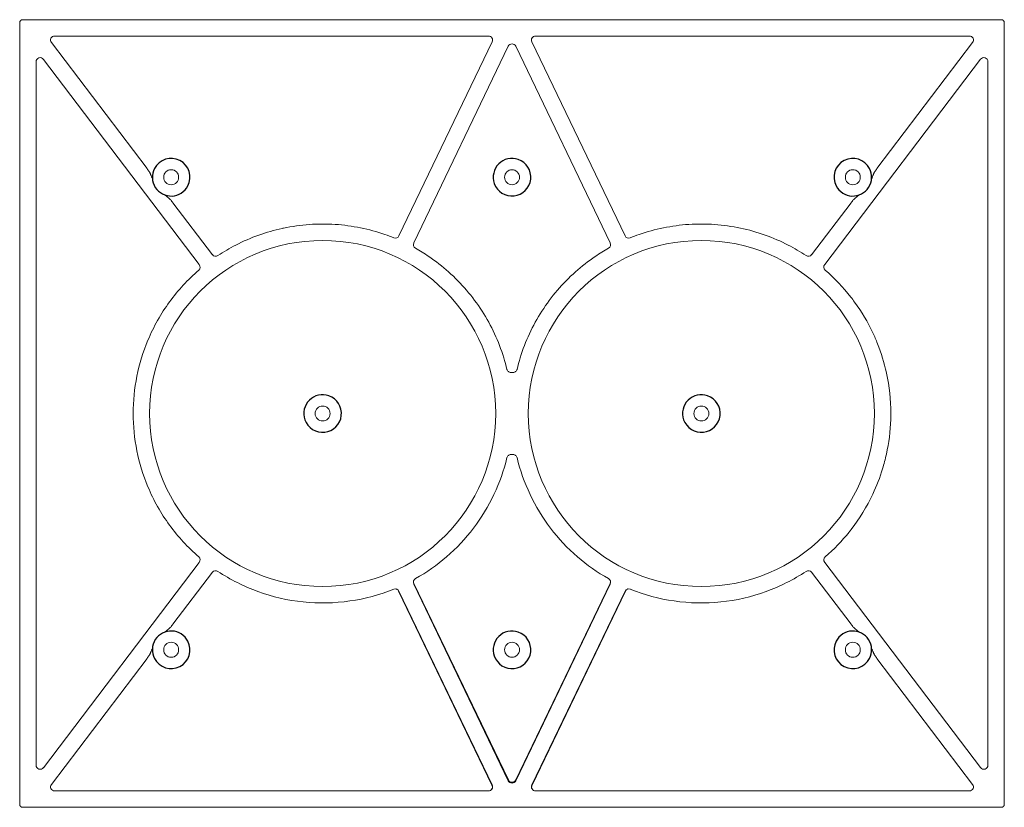
# Model space of a CAD drawing. Units: inches. Extents: x -51 to 87, y 38 to 117.
# Drawn here: x 57 to 87, y 77 to 101 of the extents above; entities that cross this region are included whole.
import ezdxf

# ---------------------------------------------------------------- set-up
doc = ezdxf.new("R2010")
doc.units = ezdxf.units.IN
doc.header["$MEASUREMENT"] = 0

msp = doc.modelspace()

# ---------------------------------------------------------------- linework, layer by layer
at = {"color": 0, "linetype": 'Continuous', "lineweight": 0}
for p, q in [((56.925, 100.538), (86.746, 100.538)), ((56.836, 76.628), (56.836, 100.449)), ((86.836, 100.449), (86.836, 76.628)), ((71.12, 100.039), (57.9, 100.039)), ((85.771, 100.039), (72.551, 100.039)), ((57.801, 99.839), (60.716, 96.001)), ((68.392, 93.952), (71.233, 99.861)), ((71.723, 99.728), (68.842, 93.735)), ((74.829, 93.735), (71.948, 99.728)), ((72.439, 99.861), (75.28, 93.952)), ((82.956, 96.001), (85.87, 99.839)), ((57.559, 99.33), (62.308, 93.075)), ((81.363, 93.076), (86.112, 99.331)), ((57.336, 77.822), (57.336, 99.255)), ((86.336, 99.256), (86.336, 77.823)), ((61.506, 94.959), (62.707, 93.378)), ((80.965, 93.378), (82.165, 94.959)), ((71.802, 89.789), (71.87, 89.789)), ((71.802, 87.288), (71.87, 87.288)), ((62.308, 84.002), (57.559, 77.746)), ((86.112, 77.747), (81.363, 84.003)), ((61.506, 82.117), (62.707, 83.699)), ((80.965, 83.699), (82.166, 82.117)), ((68.378, 83.129), (71.225, 77.209)), ((68.392, 83.124), (71.231, 77.219)), ((71.723, 77.349), (68.843, 83.34)), ((68.847, 83.355), (71.724, 77.372)), ((71.948, 77.372), (74.824, 83.355)), ((74.829, 83.34), (71.948, 77.349)), ((72.44, 77.219), (75.279, 83.124)), ((72.447, 77.209), (75.293, 83.129)), ((57.801, 77.238), (60.715, 81.076)), ((82.956, 81.076), (85.87, 77.238)), ((71.118, 77.038), (57.9, 77.038)), ((71.218, 77.087), (71.224, 77.097)), ((72.454, 77.087), (72.447, 77.097)), ((85.771, 77.038), (72.554, 77.038)), ((86.746, 76.538), (56.925, 76.538))]:
    msp.add_line(p, q, dxfattribs=at)
for centre, radius in [((61.451, 95.738), 0.228), ((71.836, 95.738), 0.228), ((82.22, 95.738), 0.228), ((66.066, 88.538), 5.273), ((77.605, 88.538), 5.273), ((66.066, 88.538), 0.228), ((77.605, 88.538), 0.228), ((61.451, 81.338), 0.228), ((71.836, 81.338), 0.228), ((82.22, 81.338), 0.228)]:
    msp.add_circle(centre, radius, dxfattribs=at)
at = {"linetype": 'Continuous'}
for centre, start, end in [((61.451, 95.738), 332.5996, 152.5982), ((71.836, 95.738), 70.7551, 199.2422), ((82.22, 95.738), 27.4018, 207.4004), ((61.451, 95.738), 152.5982, 332.5996), ((71.836, 95.738), 199.2422, 70.7551), ((82.22, 95.738), 207.4004, 27.4018), ((66.066, 88.538), 70.7551, 199.2422), ((77.605, 88.538), 70.7551, 199.2422), ((66.066, 88.538), 199.2422, 70.7551), ((77.605, 88.538), 199.2422, 70.7551), ((61.451, 81.338), 27.4004, 207.4018), ((71.836, 81.338), 70.7551, 199.2422), ((82.22, 81.338), 332.5982, 152.5996), ((61.451, 81.338), 207.4018, 27.4004), ((71.836, 81.338), 199.2422, 70.7551), ((82.22, 81.338), 152.5996, 332.5982)]:
    msp.add_arc(centre, 0.573, start, end, dxfattribs=at)
at = {"color": 0, "linetype": 'Continuous', "lineweight": 0}
for centre, major_axis, ratio, start_param, end_param in [((57.902, 99.914), (-0.114, 0.057), 0.981183, 5.180715, 7.385656), ((71.119, 99.914), (0.107, 0.067), 0.986761, 5.279736, 7.286631), ((72.553, 99.914), (-0.107, 0.067), 0.986761, 5.279735, 7.28663), ((85.769, 99.914), (0.114, 0.057), 0.981183, 5.180715, 7.385656), ((71.836, 99.672), (0, 0.128), 0.980218, 5.168381, 7.397982), ((57.461, 99.252), (-0.041, 0.123), 0.964389, 5.048192, 7.518121), ((86.21, 99.253), (0.041, 0.123), 0.964389, 5.048192, 7.518179), ((68.279, 94.007), (-0.045, 0.117), 0.992878, 2.391497, 3.891713), ((75.392, 94.007), (0.045, 0.117), 0.992878, 2.39148, 3.891695), ((68.956, 93.682), (0.12, 0.038), 0.992879, 2.391578, 3.891595), ((74.716, 93.682), (0.12, -0.038), 0.992879, 5.533191, 7.033207), ((62.806, 93.455), (0.021, 0.124), 0.992879, 2.391545, 3.89162), ((80.865, 93.455), (-0.021, 0.124), 0.992879, 2.391565, 3.89164), ((62.208, 93), (0.125, -0.013), 0.99288, 5.53322, 7.033165), ((81.463, 93.001), (0.125, 0.013), 0.99288, 2.391609, 3.891558), ((81.463, 84.077), (-0.125, 0.013), 0.99288, 5.53322, 7.033165), ((62.806, 83.623), (-0.021, 0.124), 0.992879, 5.533168, 7.033222), ((80.865, 83.623), (0.021, 0.124), 0.992879, 5.533139, 7.033215), ((68.955, 83.396), (0.038, 0.12), 0.991921, 0.813494, 2.328488), ((74.716, 83.396), (-0.038, 0.12), 0.991921, 3.954697, 5.46969), ((68.279, 83.07), (0.118, -0.045), 0.991922, 0.813079, 2.328125), ((75.393, 83.07), (0.118, 0.045), 0.991922, 0.81347, 2.328513), ((57.461, 77.825), (-0.041, -0.123), 0.964389, 5.048192, 7.518179), ((86.21, 77.826), (0.041, -0.123), 0.964389, 5.048192, 7.518142), ((57.902, 77.164), (-0.114, -0.057), 0.981183, 5.180715, 7.385612), ((71.118, 77.164), (0.067, 0.106), 0.994702, 3.700527, 5.724251), ((71.836, 77.405), (0, -0.128), 0.980218, 5.168385, 7.397986), ((72.553, 77.164), (-0.067, 0.106), 0.994702, 0.558935, 2.582658), ((85.769, 77.164), (0.114, -0.057), 0.981183, 5.180715, 7.385656)]:
    msp.add_ellipse(centre, major_axis=major_axis, ratio=ratio, start_param=start_param, end_param=end_param, dxfattribs=at)
at = {"color": 0, "linetype": 'Continuous', "lineweight": 0, "extrusion": (0, 0, -1)}
msp.add_ellipse((62.208, 84.077), major_axis=(0.125, 0.013), ratio=0.99288, start_param=5.53322, end_param=7.033165, dxfattribs=at)
at = {"color": 0, "linetype": 'Continuous', "lineweight": 0}
for points, knots in [([(56.862, 100.512), (56.858, 100.508), (56.854, 100.503), (56.851, 100.498), (56.847, 100.494), (56.845, 100.488), (56.843, 100.483), (56.84, 100.478), (56.838, 100.472), (56.837, 100.466), (56.836, 100.46), (56.836, 100.454), (56.836, 100.449)], [-1, -1, -1, -1, -0.75, -0.75, -0.75, -0.5, -0.5, -0.5, -0.25, -0.25, -0.25, 0, 0, 0, 0]), ([(56.925, 100.538), (56.919, 100.538), (56.914, 100.538), (56.908, 100.537), (56.902, 100.535), (56.896, 100.534), (56.891, 100.531), (56.886, 100.529), (56.88, 100.526), (56.875, 100.523), (56.871, 100.52), (56.866, 100.516), (56.862, 100.512)], [-1, -1, -1, -1, -0.75, -0.75, -0.75, -0.5, -0.5, -0.5, -0.25, -0.25, -0.25, 0, 0, 0, 0]), ([(86.809, 100.512), (86.805, 100.516), (86.801, 100.52), (86.796, 100.523), (86.791, 100.526), (86.786, 100.529), (86.78, 100.531), (86.775, 100.534), (86.769, 100.535), (86.764, 100.537), (86.758, 100.538), (86.752, 100.538), (86.746, 100.538)], [-1, -1, -1, -1, -0.75, -0.75, -0.75, -0.5, -0.5, -0.5, -0.25, -0.25, -0.25, 0, 0, 0, 0]), ([(86.836, 100.449), (86.835, 100.454), (86.835, 100.46), (86.834, 100.466), (86.833, 100.472), (86.831, 100.478), (86.829, 100.483), (86.827, 100.488), (86.824, 100.494), (86.821, 100.498), (86.817, 100.503), (86.813, 100.508), (86.809, 100.512)], [-1, -1, -1, -1, -0.75, -0.75, -0.75, -0.5, -0.5, -0.5, -0.25, -0.25, -0.25, 0, 0, 0, 0]), ([(60.8, 95.876), (60.799, 95.878), (60.798, 95.879), (60.793, 95.889), (60.786, 95.9), (60.771, 95.924), (60.759, 95.941), (60.739, 95.97), (60.727, 95.986), (60.716, 96.001)], [1.1235924, 1.1235924, 1.1235924, 1.1235924, 1.1542804, 1.1542804, 1.2856755, 1.2856755, 1.4333572, 1.4333572, 1.568261, 1.568261, 1.568261, 1.568261]), ([(82.956, 96.001), (82.945, 95.986), (82.933, 95.97), (82.912, 95.941), (82.901, 95.924), (82.885, 95.9), (82.878, 95.889), (82.873, 95.879), (82.872, 95.878), (82.871, 95.876)], [0.5159073, 0.5159073, 0.5159073, 0.5159073, 0.6508119, 0.6508119, 0.798494, 0.798494, 0.9298892, 0.9298892, 0.9605771, 0.9605771, 0.9605771, 0.9605771]), ([(60.8, 95.876), (60.801, 95.875), (60.802, 95.873), (60.805, 95.867), (60.808, 95.862), (60.811, 95.857)], [4.3323813, 4.3323813, 4.3323813, 4.3323813, 4.3641884, 4.3641884, 4.42879895, 4.42879895, 4.42879895, 4.42879895]), ([(60.88, 95.695), (60.871, 95.714), (60.863, 95.734), (60.843, 95.783), (60.834, 95.808), (60.821, 95.837), (60.817, 95.846), (60.813, 95.854), (60.812, 95.855), (60.811, 95.857)], [-0.41017661, -0.41017661, -0.41017661, -0.41017661, -0.3842915, -0.3842915, -0.3439774, -0.3439774, -0.31899334, -0.31899334, -0.31318951, -0.31318951, -0.31318951, -0.31318951]), ([(82.86, 95.857), (82.859, 95.855), (82.858, 95.854), (82.854, 95.846), (82.85, 95.837), (82.838, 95.808), (82.829, 95.783), (82.809, 95.734), (82.801, 95.715), (82.792, 95.694)], [-0.8867356, -0.8867356, -0.8867356, -0.8867356, -0.8453517, -0.8453517, -0.6672013, -0.6672013, -0.3797386, -0.3797386, -0.2014228, -0.2014228, -0.2014228, -0.2014228]), ([(82.86, 95.857), (82.864, 95.863), (82.867, 95.869), (82.87, 95.874), (82.871, 95.875), (82.871, 95.876)], [1.21763676, 1.21763676, 1.21763676, 1.21763676, 1.29207922, 1.29207922, 1.31346033, 1.31346033, 1.31346033, 1.31346033]), ([(61.393, 95.09), (61.392, 95.091), (61.391, 95.092), (61.384, 95.099), (61.377, 95.105), (61.352, 95.125), (61.331, 95.14), (61.288, 95.173), (61.272, 95.186), (61.256, 95.2)], [-0.625795, -0.625795, -0.625795, -0.625795, -0.5984782, -0.5984782, -0.480886, -0.480886, -0.2911401, -0.2911401, -0.1685382, -0.1685382, -0.1685382, -0.1685382]), ([(82.416, 95.2), (82.4, 95.187), (82.383, 95.173), (82.34, 95.14), (82.319, 95.125), (82.294, 95.105), (82.287, 95.099), (82.28, 95.092), (82.279, 95.091), (82.278, 95.09)], [-0.31049972, -0.31049972, -0.31049972, -0.31049972, -0.29075429, -0.29075429, -0.26039373, -0.26039373, -0.24157826, -0.24157826, -0.23720749, -0.23720749, -0.23720749, -0.23720749]), ([(61.393, 95.09), (61.398, 95.085), (61.401, 95.081), (61.406, 95.077), (61.408, 95.075), (61.409, 95.074)], [1.21697338, 1.21697338, 1.21697338, 1.21697338, 1.28158393, 1.28158393, 1.31339103, 1.31339103, 1.31339103, 1.31339103]), ([(61.506, 94.959), (61.495, 94.974), (61.483, 94.99), (61.461, 95.017), (61.447, 95.033), (61.429, 95.054), (61.419, 95.064), (61.412, 95.072), (61.41, 95.073), (61.409, 95.074)], [0.5159075, 0.5159075, 0.5159075, 0.5159075, 0.6508111, 0.6508111, 0.7984929, 0.7984929, 0.9298879, 0.9298879, 0.960576, 0.960576, 0.960576, 0.960576]), ([(82.262, 95.074), (82.261, 95.073), (82.26, 95.072), (82.252, 95.064), (82.243, 95.054), (82.224, 95.033), (82.211, 95.017), (82.189, 94.99), (82.176, 94.974), (82.165, 94.959)], [1.1236601, 1.1236601, 1.1236601, 1.1236601, 1.154348, 1.154348, 1.2857432, 1.2857432, 1.4334253, 1.4334253, 1.5683294, 1.5683294, 1.5683294, 1.5683294]), ([(82.262, 95.074), (82.263, 95.075), (82.264, 95.076), (82.269, 95.08), (82.273, 95.085), (82.278, 95.09)], [4.33203551, 4.33203551, 4.33203551, 4.33203551, 4.35341661, 4.35341661, 4.42785908, 4.42785908, 4.42785908, 4.42785908]), ([(62.875, 93.35), (63.05, 93.466), (63.232, 93.573), (63.419, 93.669), (63.647, 93.787), (63.881, 93.889), (64.123, 93.975), (64.356, 94.059), (64.592, 94.126), (64.83, 94.178), (64.845, 94.182), (64.861, 94.185), (64.876, 94.188), (65.134, 94.242), (65.394, 94.279), (65.658, 94.298), (65.919, 94.316), (66.185, 94.317), (66.448, 94.3), (66.708, 94.282), (66.967, 94.247), (67.223, 94.195), (67.474, 94.144), (67.721, 94.076), (67.964, 93.992), (68.054, 93.96), (68.144, 93.926), (68.233, 93.89)], [0, 0, 0, 0, 0.112302, 0.112302, 0.112302, 0.249207, 0.249207, 0.249207, 0.380891, 0.380891, 0.380891, 0.389427, 0.389427, 0.389427, 0.531644, 0.531644, 0.531644, 0.67252, 0.67252, 0.67252, 0.811901, 0.811901, 0.811901, 0.948794, 0.948794, 0.948794, 1, 1, 1, 1]), ([(75.439, 93.89), (75.527, 93.926), (75.617, 93.96), (75.708, 93.992), (75.95, 94.076), (76.197, 94.144), (76.448, 94.195), (76.704, 94.248), (76.963, 94.282), (77.224, 94.3), (77.486, 94.317), (77.751, 94.316), (78.013, 94.298), (78.276, 94.279), (78.539, 94.242), (78.795, 94.188), (79.052, 94.134), (79.303, 94.063), (79.548, 93.975), (79.788, 93.89), (80.023, 93.788), (80.253, 93.669), (80.44, 93.573), (80.621, 93.466), (80.797, 93.35)], [0, 0, 0, 0, 0.051164, 0.051164, 0.051164, 0.188079, 0.188079, 0.188079, 0.327483, 0.327483, 0.327483, 0.46816, 0.46816, 0.46816, 0.608985, 0.608985, 0.608985, 0.74983, 0.74983, 0.74983, 0.887645, 0.887645, 0.887645, 1, 1, 1, 1]), ([(68.894, 93.573), (69.032, 93.495), (69.166, 93.412), (69.298, 93.323), (69.51, 93.18), (69.714, 93.021), (69.904, 92.852), (70.1, 92.678), (70.282, 92.492), (70.452, 92.294), (70.622, 92.095), (70.78, 91.883), (70.923, 91.66), (71.066, 91.438), (71.193, 91.207), (71.304, 90.968), (71.413, 90.731), (71.507, 90.487), (71.584, 90.238), (71.62, 90.121), (71.652, 90.003), (71.681, 89.884)], [0, 0, 0, 0, 0.099606, 0.099606, 0.099606, 0.260908, 0.260908, 0.260908, 0.426768, 0.426768, 0.426768, 0.59343, 0.59343, 0.59343, 0.759123, 0.759123, 0.759123, 0.923223, 0.923223, 0.923223, 1, 1, 1, 1]), ([(71.991, 89.884), (72.019, 90.003), (72.052, 90.121), (72.087, 90.238), (72.164, 90.487), (72.258, 90.731), (72.368, 90.968), (72.479, 91.207), (72.606, 91.438), (72.748, 91.66), (72.891, 91.882), (73.048, 92.093), (73.219, 92.294), (73.389, 92.492), (73.572, 92.679), (73.767, 92.852), (73.959, 93.022), (74.162, 93.18), (74.374, 93.323), (74.505, 93.412), (74.64, 93.495), (74.778, 93.573)], [0, 0, 0, 0, 0.07706, 0.07706, 0.07706, 0.24163, 0.24163, 0.24163, 0.407786, 0.407786, 0.407786, 0.57399, 0.57399, 0.57399, 0.738604, 0.738604, 0.738604, 0.900168, 0.900168, 0.900168, 1, 1, 1, 1]), ([(62.291, 92.905), (61.96, 92.619), (61.662, 92.296), (61.138, 91.578), (60.917, 91.187), (60.446, 90.063), (60.294, 89.302), (60.294, 87.774), (60.446, 87.014), (60.917, 85.889), (61.138, 85.498), (61.662, 84.781), (61.96, 84.457), (62.291, 84.171)], [-24.878362, -24.878362, -24.878362, -24.878362, -21.546687, -21.546687, -18.172003, -18.172003, -12.439183, -12.439183, -6.706363, -6.706363, -3.331686, -3.331686, -0.000003, -0.000003, -0.000003, -0.000003]), ([(81.381, 84.172), (81.645, 84.401), (81.889, 84.654), (82.108, 84.927), (82.126, 84.949), (82.143, 84.971), (82.161, 84.994), (82.424, 85.332), (82.649, 85.698), (82.83, 86.085), (82.947, 86.334), (83.046, 86.591), (83.127, 86.855), (83.171, 87.001), (83.21, 87.148), (83.243, 87.297), (83.319, 87.644), (83.363, 87.998), (83.375, 88.353), (83.377, 88.415), (83.378, 88.477), (83.378, 88.539), (83.378, 88.539), (83.378, 88.539), (83.378, 88.539), (83.378, 88.952), (83.333, 89.365), (83.246, 89.768), (83.245, 89.772), (83.244, 89.777), (83.243, 89.781), (83.176, 90.083), (83.086, 90.378), (82.972, 90.666), (82.928, 90.776), (82.881, 90.886), (82.83, 90.993), (82.675, 91.324), (82.488, 91.64), (82.273, 91.935), (82.237, 91.986), (82.199, 92.035), (82.161, 92.085), (81.929, 92.383), (81.667, 92.659), (81.381, 92.906)], [0, 0, 0, 0, 0.105907, 0.105907, 0.105907, 0.114584, 0.114584, 0.114584, 0.244069, 0.244069, 0.244069, 0.3274, 0.3274, 0.3274, 0.373624, 0.373624, 0.373624, 0.481183, 0.481183, 0.481183, 0.5, 0.5, 0.5, 0.500042, 0.500042, 0.500042, 0.625, 0.625, 0.625, 0.626404, 0.626404, 0.626404, 0.719873, 0.719873, 0.719873, 0.755952, 0.755952, 0.755952, 0.866654, 0.866654, 0.866654, 0.885544, 0.885544, 0.885544, 1, 1, 1, 1]), ([(71.681, 89.884), (71.684, 89.871), (71.689, 89.859), (71.704, 89.835), (71.713, 89.824), (71.736, 89.807), (71.748, 89.8), (71.775, 89.791), (71.788, 89.789), (71.802, 89.789)], [-0.4235762, -0.4235762, -0.4235762, -0.4235762, -0.3206938, -0.3206938, -0.211724, -0.211724, -0.1028229, -0.1028229, 0, 0, 0, 0]), ([(71.87, 89.789), (71.883, 89.789), (71.897, 89.791), (71.923, 89.8), (71.936, 89.807), (71.958, 89.824), (71.968, 89.835), (71.982, 89.859), (71.988, 89.871), (71.991, 89.884)], [-0.423522, -0.423522, -0.423522, -0.423522, -0.3206489, -0.3206489, -0.2116963, -0.2116963, -0.1028076, -0.1028076, 0, 0, 0, 0]), ([(68.895, 83.506), (69.233, 83.696), (69.551, 83.919), (70.145, 84.434), (70.419, 84.725), (70.905, 85.364), (71.115, 85.709), (71.456, 86.431), (71.588, 86.806), (71.681, 87.193)], [-12.103452, -12.103452, -12.103452, -12.103452, -9.148111, -9.148111, -6.103567, -6.103567, -3.031667, -3.031667, -0.000001, -0.000001, -0.000001, -0.000001]), ([(71.681, 87.192), (71.684, 87.205), (71.689, 87.218), (71.704, 87.241), (71.713, 87.252), (71.736, 87.27), (71.748, 87.277), (71.775, 87.286), (71.788, 87.288), (71.802, 87.288)], [-0.4235762, -0.4235762, -0.4235762, -0.4235762, -0.3206938, -0.3206938, -0.211724, -0.211724, -0.1028229, -0.1028229, 0, 0, 0, 0]), ([(71.87, 87.288), (71.883, 87.288), (71.897, 87.286), (71.923, 87.277), (71.936, 87.27), (71.958, 87.252), (71.968, 87.241), (71.982, 87.218), (71.988, 87.205), (71.991, 87.192)], [-0.423522, -0.423522, -0.423522, -0.423522, -0.3206489, -0.3206489, -0.2116963, -0.2116963, -0.1028076, -0.1028076, 0, 0, 0, 0]), ([(74.777, 83.506), (74.438, 83.696), (74.12, 83.919), (73.526, 84.434), (73.252, 84.725), (72.766, 85.364), (72.557, 85.709), (72.216, 86.431), (72.084, 86.806), (71.991, 87.193)], [0.000013, 0.000013, 0.000013, 0.000013, 2.957779, 2.957779, 6.004806, 6.004806, 9.079219, 9.079219, 12.113365, 12.113365, 12.113365, 12.113365]), ([(68.231, 83.186), (67.801, 83.013), (67.353, 82.892), (66.425, 82.757), (65.948, 82.747), (65.004, 82.844), (64.541, 82.95), (63.667, 83.268), (63.256, 83.475), (62.875, 83.728)], [0.000031, 0.000031, 0.000031, 0.000031, 3.528586, 3.528586, 7.148772, 7.148772, 10.754092, 10.754092, 14.239254, 14.239254, 14.239254, 14.239254]), ([(80.797, 83.728), (80.415, 83.475), (80.005, 83.268), (79.13, 82.95), (78.667, 82.844), (77.723, 82.747), (77.247, 82.757), (76.318, 82.892), (75.87, 83.013), (75.441, 83.186)], [0.000005, 0.000005, 0.000005, 0.000005, 3.488265, 3.488265, 7.096749, 7.096749, 10.720123, 10.720123, 14.251804, 14.251804, 14.251804, 14.251804]), ([(68.841, 83.448), (68.837, 83.435), (68.835, 83.421), (68.835, 83.393), (68.838, 83.38), (68.844, 83.363), (68.845, 83.359), (68.847, 83.355)], [0, 0, 0, 0, 1.049196, 1.049196, 2.085301, 2.085301, 2.423366, 2.423366, 2.423366, 2.423366]), ([(74.824, 83.355), (74.83, 83.367), (74.834, 83.381), (74.837, 83.407), (74.837, 83.421), (74.833, 83.439), (74.832, 83.443), (74.831, 83.448)], [0, 0, 0, 0, 1.046395, 1.046395, 2.068933, 2.068933, 2.423515, 2.423515, 2.423515, 2.423515]), ([(68.378, 83.129), (68.372, 83.141), (68.364, 83.153), (68.345, 83.172), (68.334, 83.181), (68.318, 83.189), (68.314, 83.191), (68.31, 83.192)], [0, 0, 0, 0, 1.046396, 1.046396, 2.068934, 2.068934, 2.423595, 2.423595, 2.423595, 2.423595]), ([(75.362, 83.192), (75.349, 83.187), (75.337, 83.18), (75.316, 83.163), (75.307, 83.152), (75.297, 83.137), (75.295, 83.133), (75.293, 83.129)], [0, 0, 0, 0, 1.049196, 1.049196, 2.085301, 2.085301, 2.423446, 2.423446, 2.423446, 2.423446]), ([(61.255, 81.876), (61.271, 81.89), (61.288, 81.903), (61.33, 81.936), (61.351, 81.952), (61.376, 81.971), (61.384, 81.978), (61.39, 81.984), (61.391, 81.985), (61.392, 81.986)], [-0.34637022, -0.34637022, -0.34637022, -0.34637022, -0.32431785, -0.32431785, -0.29041324, -0.29041324, -0.26941168, -0.26941168, -0.26456203, -0.26456203, -0.26456203, -0.26456203]), ([(61.392, 81.986), (61.397, 81.991), (61.401, 81.995), (61.405, 82), (61.407, 82.001), (61.408, 82.002)], [1.21334158, 1.21334158, 1.21334158, 1.21334158, 1.27800381, 1.27800381, 1.30979883, 1.30979883, 1.30979883, 1.30979883]), ([(61.506, 82.117), (61.495, 82.103), (61.482, 82.087), (61.46, 82.059), (61.447, 82.044), (61.428, 82.022), (61.418, 82.012), (61.411, 82.005), (61.409, 82.004), (61.408, 82.002)], [0.5160471, 0.5160471, 0.5160471, 0.5160471, 0.6510641, 0.6510641, 0.7988645, 0.7988645, 0.9303107, 0.9303107, 0.9609627, 0.9609627, 0.9609627, 0.9609627]), ([(82.263, 82.002), (82.262, 82.004), (82.261, 82.005), (82.253, 82.012), (82.244, 82.022), (82.225, 82.044), (82.212, 82.059), (82.19, 82.087), (82.177, 82.103), (82.166, 82.117)], [1.12409, 1.12409, 1.12409, 1.12409, 1.1547419, 1.1547419, 1.2861883, 1.2861883, 1.4339891, 1.4339891, 1.5690096, 1.5690096, 1.5690096, 1.5690096]), ([(82.263, 82.002), (82.264, 82.002), (82.265, 82.001), (82.27, 81.996), (82.274, 81.992), (82.279, 81.986)], [4.32064002, 4.32064002, 4.32064002, 4.32064002, 4.34196573, 4.34196573, 4.41650003, 4.41650003, 4.41650003, 4.41650003]), ([(82.279, 81.986), (82.28, 81.985), (82.281, 81.984), (82.288, 81.978), (82.295, 81.971), (82.32, 81.952), (82.341, 81.936), (82.384, 81.903), (82.401, 81.889), (82.417, 81.877)], [-0.388691, -0.388691, -0.388691, -0.388691, -0.3728156, -0.3728156, -0.3040657, -0.3040657, -0.1930765, -0.1930765, -0.1202022, -0.1202022, -0.1202022, -0.1202022]), ([(60.811, 81.221), (60.812, 81.222), (60.813, 81.223), (60.817, 81.231), (60.821, 81.24), (60.833, 81.27), (60.843, 81.294), (60.863, 81.344), (60.871, 81.364), (60.88, 81.383)], [-0.6204503, -0.6204503, -0.6204503, -0.6204503, -0.5936349, -0.5936349, -0.4775098, -0.4775098, -0.2900392, -0.2900392, -0.1681487, -0.1681487, -0.1681487, -0.1681487]), ([(82.792, 81.383), (82.8, 81.364), (82.808, 81.344), (82.829, 81.294), (82.838, 81.27), (82.85, 81.24), (82.854, 81.231), (82.859, 81.223), (82.859, 81.222), (82.86, 81.221)], [-0.23567274, -0.23567274, -0.23567274, -0.23567274, -0.22060119, -0.22060119, -0.19765985, -0.19765985, -0.18344931, -0.18344931, -0.18016788, -0.18016788, -0.18016788, -0.18016788]), ([(60.8, 81.201), (60.799, 81.2), (60.798, 81.198), (60.793, 81.189), (60.786, 81.177), (60.77, 81.153), (60.759, 81.136), (60.738, 81.107), (60.726, 81.091), (60.715, 81.076)], [1.1240066, 1.1240066, 1.1240066, 1.1240066, 1.1546587, 1.1546587, 1.2861049, 1.2861049, 1.4339053, 1.4339053, 1.5689214, 1.5689214, 1.5689214, 1.5689214]), ([(60.8, 81.201), (60.801, 81.203), (60.802, 81.205), (60.805, 81.21), (60.808, 81.215), (60.811, 81.221)], [4.32098391, 4.32098391, 4.32098391, 4.32098391, 4.35277892, 4.35277892, 4.41744115, 4.41744115, 4.41744115, 4.41744115]), ([(82.86, 81.221), (82.864, 81.215), (82.868, 81.209), (82.87, 81.203), (82.871, 81.202), (82.872, 81.201)], [1.2140091, 1.2140091, 1.2140091, 1.2140091, 1.28854341, 1.28854341, 1.30986911, 1.30986911, 1.30986911, 1.30986911]), ([(82.956, 81.076), (82.945, 81.091), (82.933, 81.107), (82.913, 81.136), (82.901, 81.153), (82.885, 81.177), (82.878, 81.189), (82.873, 81.198), (82.872, 81.2), (82.872, 81.201)], [0.5160442, 0.5160442, 0.5160442, 0.5160442, 0.6510649, 0.6510649, 0.7988657, 0.7988657, 0.930312, 0.930312, 0.9609639, 0.9609639, 0.9609639, 0.9609639]), ([(71.218, 77.087), (71.225, 77.098), (71.23, 77.111), (71.237, 77.137), (71.238, 77.151), (71.236, 77.178), (71.232, 77.191), (71.226, 77.205), (71.225, 77.207), (71.225, 77.209)], [0, 0, 0, 0, 1.034021, 1.034021, 2.061138, 2.061138, 3.081192, 3.081192, 3.221243, 3.221243, 3.221243, 3.221243]), ([(71.724, 77.372), (71.73, 77.359), (71.738, 77.347), (71.758, 77.327), (71.769, 77.319), (71.794, 77.307), (71.807, 77.303), (71.826, 77.301), (71.833, 77.3), (71.852, 77.301), (71.865, 77.303), (71.889, 77.312), (71.901, 77.319), (71.922, 77.335), (71.931, 77.344), (71.942, 77.361), (71.945, 77.366), (71.948, 77.372)], [0, 0, 0, 0, 1.089934, 1.089934, 2.13047, 2.13047, 3.142468, 3.142468, 3.633471, 3.633471, 4.61938, 4.61938, 5.607229, 5.607229, 6.608486, 6.608486, 7.096006, 7.096006, 7.096006, 7.096006]), ([(72.447, 77.209), (72.441, 77.196), (72.437, 77.182), (72.434, 77.155), (72.434, 77.142), (72.44, 77.116), (72.445, 77.103), (72.452, 77.09), (72.453, 77.088), (72.454, 77.087)], [0, 0, 0, 0, 1.058051, 1.058051, 2.071622, 2.071622, 3.090752, 3.090752, 3.221061, 3.221061, 3.221061, 3.221061]), ([(56.836, 76.628), (56.836, 76.622), (56.836, 76.616), (56.837, 76.61), (56.838, 76.605), (56.84, 76.599), (56.843, 76.594), (56.845, 76.588), (56.847, 76.583), (56.851, 76.578), (56.854, 76.573), (56.858, 76.569), (56.862, 76.564)], [-1, -1, -1, -1, -0.75, -0.75, -0.75, -0.5, -0.5, -0.5, -0.25, -0.25, -0.25, 0, 0, 0, 0]), ([(56.862, 76.564), (56.866, 76.561), (56.871, 76.557), (56.875, 76.553), (56.88, 76.55), (56.886, 76.547), (56.891, 76.545), (56.896, 76.543), (56.902, 76.541), (56.908, 76.54), (56.914, 76.539), (56.919, 76.539), (56.925, 76.538)], [-1, -1, -1, -1, -0.75, -0.75, -0.75, -0.5, -0.5, -0.5, -0.25, -0.25, -0.25, 0, 0, 0, 0]), ([(86.746, 76.538), (86.752, 76.539), (86.758, 76.539), (86.764, 76.54), (86.769, 76.541), (86.775, 76.543), (86.78, 76.545), (86.786, 76.547), (86.791, 76.55), (86.796, 76.553), (86.801, 76.557), (86.805, 76.561), (86.809, 76.564)], [-1, -1, -1, -1, -0.75, -0.75, -0.75, -0.5, -0.5, -0.5, -0.25, -0.25, -0.25, 0, 0, 0, 0]), ([(86.809, 76.564), (86.813, 76.569), (86.817, 76.573), (86.821, 76.578), (86.824, 76.583), (86.827, 76.588), (86.829, 76.594), (86.831, 76.599), (86.833, 76.605), (86.834, 76.61), (86.835, 76.616), (86.835, 76.622), (86.836, 76.628)], [-1, -1, -1, -1, -0.75, -0.75, -0.75, -0.5, -0.5, -0.5, -0.25, -0.25, -0.25, 0, 0, 0, 0])]:
    msp.add_open_spline(points, degree=3, knots=knots, dxfattribs=at)
for points in [[(68.836, 83.433), (68.838, 83.438), (68.839, 83.443), (68.841, 83.448)], [(74.831, 83.448), (74.832, 83.443), (74.834, 83.438), (74.835, 83.433)], [(68.31, 83.192), (68.314, 83.191), (68.319, 83.189), (68.324, 83.187)], [(75.348, 83.187), (75.352, 83.189), (75.357, 83.191), (75.362, 83.192)], [(71.218, 77.087), (71.218, 77.087), (71.218, 77.087), (71.218, 77.087)], [(72.454, 77.087), (72.454, 77.087), (72.454, 77.087), (72.454, 77.087)]]:
    msp.add_open_spline(points, degree=3, dxfattribs=at)

doc.saveas('drawing.dxf')
